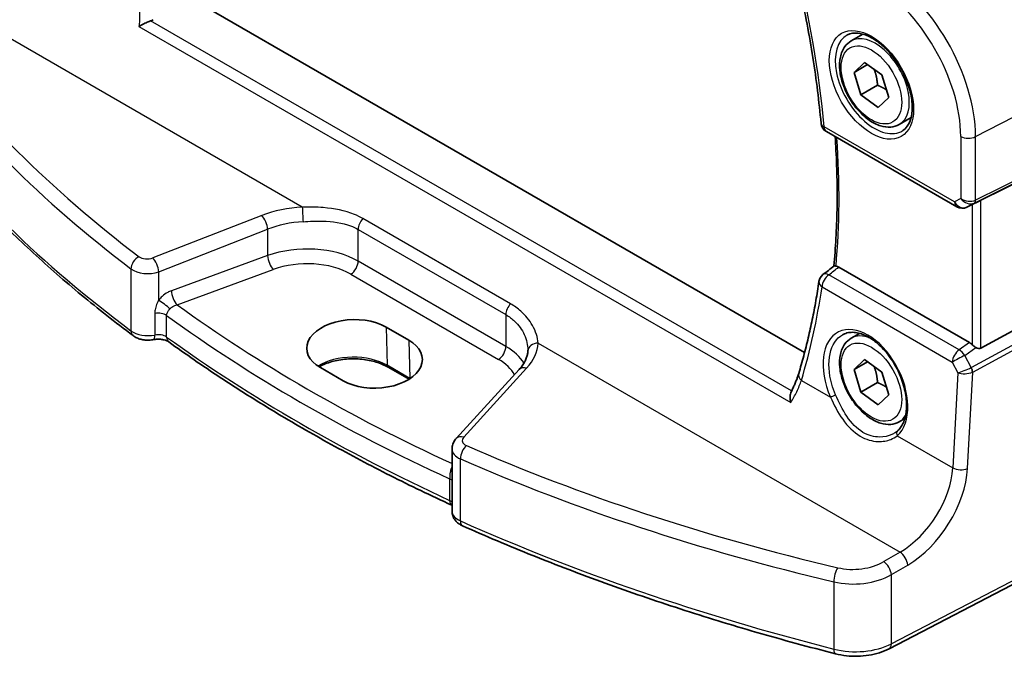
# Model space of a CAD drawing. Units: millimetres. Extents: x 14 to 2205, y 8 to 430.
# Drawn here: x 59 to 105, y 116 to 146 of the extents above; entities that cross this region are included whole.
import ezdxf

# ---------------------------------------------------------------- set-up
doc = ezdxf.new("R2010")
doc.units = ezdxf.units.MM
doc.layers.get('Defpoints').update_dxf_attribs({"lineweight": 25})
for name, color, linetype, lineweight in [('Dimension (ISO)', 7, 'Continuous', 18), ('Visible (ISO)', 7, 'Continuous', 35), ('Visible Narrow (ISO)', 7, 'Continuous', 25)]:
    doc.layers.add(name, color=color, linetype=linetype, lineweight=lineweight)
doc.styles.add('Note Text (TK)', font='MS PGothic.ttf')
doc.dimstyles.new('Default - Method 1b (TK)', dxfattribs={"dimtxt": 2.5, "dimasz": 2.5, "dimexe": 1, "dimexo": 1.5, "dimgap": 1, "dimtad": 1, "dimtoh": 1, "dimrnd": 1e-08, "dimdsep": 46, "dimtxsty": 'Note Text (TK)', "dimcen": 0.09, "dimdle": 5, "dimclrd": 100, "dimclre": 100, "dimclrt": 7, "dimadec": 1, "dimazin": 1, "dimtfac": 1, "dimtmove": 0, "dimatfit": 3, "dimfxl": 0, "dimtolj": 1, "dimlwd": -1, "dimlwe": -1, "dimarcsym": 0})

# ---------------------------------------------------------------- blocks, each defined once
blk = doc.blocks.new('*D10')
at = {"layer": 'Defpoints', "color": 0, "transparency": 16777216}
for p in [(66.747, 175.055), (111.933, 157.007), (111.933, 144.941)]:
    blk.add_point(p, dxfattribs=at)
at = {"layer": 'Dimension (ISO)', "color": 100, "transparency": 16777216}
for p, q in [((66.747, 176.787), (66.747, 184.25)), ((68.912, 181.845), (109.768, 158.257)), ((111.933, 146.673), (111.933, 158.162))]:
    blk.add_line(p, q, dxfattribs=at)
for points in [[(69.121, 182.206), (68.704, 181.484), (66.747, 183.095)], [(109.976, 158.618), (109.56, 157.896), (111.933, 157.007)]]:
    blk.add_solid(points, dxfattribs=at)
at = {"layer": 'Dimension (ISO)', "color": 7, "transparency": 16777216, "insert": (88.931, 172.878), "char_height": 2.5, "attachment_point": 4, "rotation": 330, "style": 'Note Text (TK)'}
blk.add_mtext('\\A1;{\\Q-30.000;\\W0.816;\\H0.816x; \\fＭＳ Ｐゴシック|b0|i0;\\H2.4873;66}', dxfattribs=at)

msp = doc.modelspace()

# ---------------------------------------------------------------- linework, layer by layer
at = {"layer": 'Visible (ISO)'}
for p, q in [((95.7729, 130.6142), (67.0872, 147.176)), ((97.9415, 145.1541), (98.4929, 145.4724)), ((98.0796, 143.6889), (98.5729, 144.1553)), ((98.7126, 144.0544), (98.0796, 143.6889)), ((98.5729, 144.1553), (99.383, 143.5699)), ((98.3964, 142.637), (98.0796, 143.6889)), ((99.383, 143.5699), (99.6998, 142.518)), ((99.1742, 143.0861), (98.3964, 142.637)), ((99.2065, 142.0516), (98.3964, 142.637)), ((99.6998, 142.518), (99.2065, 142.0516)), ((100.1915, 141.257), (100.7429, 141.5753)), ((111.5796, 141.4804), (103.9969, 137.7191)), ((96.7877, 140.9192), (102.8719, 137.4065)), ((103.7508, 137.5911), (103.3421, 137.3906)), ((111.5796, 134.9297), (103.9969, 130.8073)), ((103.4703, 131.0691), (97.3612, 134.5963)), ((76.2379, 131.7974), (77.2985, 131.185)), ((97.9415, 131.2736), (98.3369, 131.5019)), ((98.0796, 129.8084), (98.5729, 130.2749)), ((98.7126, 130.1739), (98.0796, 129.8084)), ((98.5729, 130.2749), (99.383, 129.6895)), ((74.2324, 129.2911), (73.1717, 129.9035)), ((77.3111, 129.3607), (76.3342, 129.9247)), ((82.4499, 129.8128), (79.5139, 126.5935)), ((98.3964, 128.7566), (98.0796, 129.8084)), ((99.383, 129.6895), (99.6998, 128.6376)), ((99.1742, 129.2057), (98.3964, 128.7566)), ((99.2065, 128.1712), (98.3964, 128.7566)), ((99.6998, 128.6376), (99.2065, 128.1712)), ((100.1915, 127.3765), (100.448, 127.5246)), ((79.3163, 123.2022), (79.3163, 126.1011)), ((111.3083, 122.8041), (99.7175, 116.7786))]:
    msp.add_line(p, q, dxfattribs=at)
for centre, start, end in [((97.0377, 141.3522), 185.21833, 240), ((103.1219, 137.8395), 240, 296.13297), ((96.9363, 133.8496), 128.13187, 171.56327)]:
    msp.add_arc(centre, 0.5, start, end, dxfattribs=at)
for centre, major_axis, ratio, start_param, end_param in [((103.7962, 137.6023), (0.3, 0.1606), 0.0332701, 0.8199497, 1.64593), ((-5036.1942, 2626.9347), (6734.996, 541.0466), 0.6248138, 5.5273278, 5.5274449), ((74.7048, 130.8504), (-2.1677, -0.068), 0.5971344, 3.9082748, 7.0498675), ((75.7655, 130.2381), (2.1677, 0.068), 0.5971344, 3.9082748, 7.0498675), ((103.4707, 130.6591), (0.2492, -0.4349), 0.5766698, 2.0330653, 2.3604916), ((80.5257, 132.8228), (2.1719, -2.5344), 0.3323932, 0.3402796, 0.3698736), ((103.7962, 131.1816), (0.1996, -0.3749), 0.5974682, 5.4624797, 6.28846)]:
    msp.add_ellipse(centre, major_axis=major_axis, ratio=ratio, start_param=start_param, end_param=end_param, dxfattribs=at)
for points, knots in [([(95.1819, 149.1184), (95.3163, 148.585), (95.442, 148.0533), (95.6761, 146.9943), (95.7845, 146.4669), (95.9835, 145.4176), (96.0742, 144.8957), (96.2379, 143.8582), (96.3108, 143.3426), (96.4387, 142.3189), (96.4938, 141.8107), (96.5398, 141.3068)], [2.81352867, 2.81352867, 2.81352867, 2.81352867, 2.85696701, 2.85696701, 2.90040536, 2.90040536, 2.94384371, 2.94384371, 2.98728205, 2.98728205, 3.0307204, 3.0307204, 3.0307204, 3.0307204]), ([(64.7051, 145.8319), (64.706, 145.8325), (64.7069, 145.833), (64.7753, 145.8764), (64.8543, 145.92), (65.003, 145.9926), (65.071, 146.0229), (65.1735, 146.0631), (65.2078, 146.0756), (65.2412, 146.0867)], [-0.077976278, -0.077976278, -0.077976278, -0.077976278, -0.077594007, -0.077594007, -0.048455957, -0.048455957, -0.026448303, -0.026448303, -0.015375093, -0.015375093, -0.015375093, -0.015375093]), ([(97.7682, 145.4348), (97.9098, 145.5087), (98.0801, 145.5387), (98.445, 145.4965), (98.6303, 145.4387), (99.0061, 145.2479), (99.1958, 145.1184), (99.5652, 144.7978), (99.7448, 144.6064), (100.0744, 144.1801), (100.2242, 143.9449), (100.4771, 143.4558), (100.5801, 143.2019), (100.7288, 142.7036), (100.7746, 142.4592), (100.8065, 142.0071), (100.793, 141.7993), (100.7136, 141.4398), (100.6476, 141.289), (100.5009, 141.0861), (100.429, 141.018), (100.3479, 140.9665)], [0.8100934, 0.8100934, 0.8100934, 0.8100934, 1.1904793, 1.1904793, 1.5104672, 1.5104672, 1.817431, 1.817431, 2.1258695, 2.1258695, 2.4363318, 2.4363318, 2.7472266, 2.7472266, 3.0567903, 3.0567903, 3.3640185, 3.3640185, 3.6737773, 3.6737773, 3.9022956, 3.9022956, 3.9022956, 3.9022956]), ([(100.1915, 141.257), (100.07, 141.1868), (99.9326, 141.1456), (99.6359, 141.1205), (99.4761, 141.1414), (99.1382, 141.2445), (98.9598, 141.3347), (98.6107, 141.5754), (98.4402, 141.728), (98.128, 142.0762), (97.9861, 142.2713), (97.743, 142.685), (97.6417, 142.9033), (97.4889, 143.3444), (97.4375, 143.5671), (97.3925, 143.9981), (97.3992, 144.2064), (97.4778, 144.5835), (97.5483, 144.754), (97.7319, 145.0008), (97.8295, 145.0894), (97.9415, 145.1541)], [3.2782237, 3.2782237, 3.2782237, 3.2782237, 3.5432545, 3.5432545, 3.8322199, 3.8322199, 4.1602657, 4.1602657, 4.4993286, 4.4993286, 4.8357922, 4.8357922, 5.1706442, 5.1706442, 5.5068726, 5.5068726, 5.8458779, 5.8458779, 6.175571, 6.175571, 6.4198163, 6.4198163, 6.4198163, 6.4198163]), ([(64.431, 131.3955), (63.6022, 132.0164), (62.799, 132.649), (61.2457, 133.9361), (60.4955, 134.5907), (59.05, 135.9204), (58.3546, 136.5955), (57.0204, 137.9648), (56.3815, 138.659), (55.1616, 140.0649), (54.5807, 140.7766), (54.0295, 141.4964)], [4.84119237, 4.84119237, 4.84119237, 4.84119237, 4.88924237, 4.88924237, 4.93729236, 4.93729236, 4.98534236, 4.98534236, 5.03339235, 5.03339235, 5.08144235, 5.08144235, 5.08144235, 5.08144235]), ([(97.1979, 140.6824), (97.2122, 140.4691), (97.2249, 140.2566), (97.2602, 139.5754), (97.2764, 139.1101), (97.2924, 138.1887), (97.2923, 137.7327), (97.2756, 136.8306), (97.2591, 136.3846), (97.21, 135.5047), (97.1773, 135.0707), (97.1366, 134.6425)], [3.06126661, 3.06126661, 3.06126661, 3.06126661, 3.07991614, 3.07991614, 3.12129534, 3.12129534, 3.16267455, 3.16267455, 3.20405375, 3.20405375, 3.24532024, 3.24532024, 3.24532024, 3.24532024]), ([(97.237, 134.6419), (97.2317, 134.6427), (97.2266, 134.6434), (97.1953, 134.6477), (97.1758, 134.6497), (97.1506, 134.6494), (97.1433, 134.6478), (97.1395, 134.6448)], [-0.06149626, -0.06149626, -0.06149626, -0.06149626, -0.059056251, -0.059056251, -0.045826624, -0.045826624, -0.034710011, -0.034710011, -0.034710011, -0.034710011]), ([(97.237, 134.6419), (97.2392, 134.6416), (97.2413, 134.6413), (97.2813, 134.6345), (97.3211, 134.6194), (97.3612, 134.5963)], [0.055021777, 0.055021777, 0.055021777, 0.055021777, 0.055988986, 0.055988986, 0.073004062, 0.073004062, 0.073004062, 0.073004062]), ([(96.4417, 133.923), (96.3971, 133.6221), (96.3488, 133.3239), (96.2447, 132.7332), (96.189, 132.4408), (96.0703, 131.8617), (96.0073, 131.5752), (95.874, 131.0082), (95.8037, 130.7278), (95.656, 130.1734), (95.5786, 129.8994), (95.4976, 129.6286)], [-1.46494727, -1.46494727, -1.46494727, -1.46494727, -1.43684899, -1.43684899, -1.40875072, -1.40875072, -1.38065245, -1.38065245, -1.35255417, -1.35255417, -1.3244559, -1.3244559, -1.3244559, -1.3244559]), ([(97.5701, 131.451), (97.6455, 131.4904), (97.7268, 131.5184), (97.8974, 131.5501), (97.9863, 131.5548), (98.1673, 131.5413), (98.2587, 131.5246), (98.4434, 131.4713), (98.5365, 131.4354), (98.7235, 131.3451), (98.8174, 131.291), (99.0044, 131.1653), (99.0975, 131.0937), (99.2804, 130.9346), (99.3703, 130.847), (99.5445, 130.6577), (99.6288, 130.5559), (99.7894, 130.3407), (99.8657, 130.2273), (100.0082, 129.9918), (100.0743, 129.8696), (100.1945, 129.6199), (100.2486, 129.4923), (100.3432, 129.2352), (100.3838, 129.1057), (100.4503, 128.8484), (100.4764, 128.7206), (100.5135, 128.4702), (100.5246, 128.3476), (100.5319, 128.1109), (100.5281, 127.9968), (100.5063, 127.7799), (100.4882, 127.6771), (100.4388, 127.4849), (100.4073, 127.3956), (100.3351, 127.238), (100.2949, 127.1688), (100.2061, 127.0456), (100.1574, 126.9916), (100.105, 126.9451)], [-0.7592316, -0.7592316, -0.7592316, -0.7592316, -0.5746624, -0.5746624, -0.3983168, -0.3983168, -0.2344892, -0.2344892, -0.0774063, -0.0774063, 0.0771041, 0.0771041, 0.2310369, 0.2310369, 0.3851973, 0.3851973, 0.5398232, 0.5398232, 0.6948975, 0.6948975, 0.8502941, 0.8502941, 1.0058414, 1.0058414, 1.1613513, 1.1613513, 1.3166428, 1.3166428, 1.4715841, 1.4715841, 1.6261901, 1.6261901, 1.7808327, 1.7808327, 1.9366531, 1.9366531, 2.0833411, 2.0833411, 2.230029, 2.230029, 2.230029, 2.230029]), ([(64.431, 131.3955), (64.489, 131.352), (64.5495, 131.3176), (64.6727, 131.2617), (64.7356, 131.2402), (64.863, 131.2074), (64.9276, 131.1963), (65.0574, 131.1834), (65.1227, 131.1816), (65.2529, 131.1875), (65.3178, 131.195), (65.3821, 131.2075)], [1.4419929, 1.4419929, 1.4419929, 1.4419929, 1.6898736, 1.6898736, 1.9377542, 1.9377542, 2.1856349, 2.1856349, 2.4335155, 2.4335155, 2.6813962, 2.6813962, 2.6813962, 2.6813962]), ([(65.3821, 131.2075), (65.4337, 131.2176), (65.4894, 131.2243), (65.6037, 131.2299), (65.6623, 131.2286), (65.7756, 131.2181), (65.8302, 131.2088), (65.9274, 131.1848), (65.9704, 131.1702), (66.0391, 131.1406), (66.0659, 131.1257), (66.0885, 131.1106), (66.0917, 131.1084), (66.0946, 131.1062)], [0.4601965, 0.4601965, 0.4601965, 0.4601965, 0.7008525, 0.7008525, 0.9453607, 0.9453607, 1.1898688, 1.1898688, 1.4260138, 1.4260138, 1.6443653, 1.6443653, 1.6827372, 1.6827372, 1.6827372, 1.6827372]), ([(79.3094, 123.4761), (78.3344, 123.9252), (77.3767, 124.387), (75.4976, 125.3352), (74.5763, 125.8215), (72.772, 126.8176), (71.8889, 127.3274), (70.1629, 128.3696), (69.3199, 128.9019), (67.6756, 129.9882), (66.8743, 130.5421), (66.0946, 131.1062)], [4.60044811, 4.60044811, 4.60044811, 4.60044811, 4.64522446, 4.64522446, 4.69000081, 4.69000081, 4.73477715, 4.73477715, 4.7795535, 4.7795535, 4.82432985, 4.82432985, 4.82432985, 4.82432985]), ([(100.1915, 127.3765), (100.07, 127.3064), (99.9326, 127.2651), (99.6359, 127.2401), (99.4761, 127.2609), (99.1382, 127.3641), (98.9598, 127.4543), (98.6107, 127.695), (98.4402, 127.8476), (98.128, 128.1957), (97.9861, 128.3909), (97.743, 128.8046), (97.6417, 129.0229), (97.4889, 129.464), (97.4375, 129.6867), (97.3925, 130.1177), (97.3992, 130.3259), (97.4778, 130.703), (97.5483, 130.8736), (97.7319, 131.1204), (97.8295, 131.209), (97.9415, 131.2736)], [3.2782237, 3.2782237, 3.2782237, 3.2782237, 3.5432545, 3.5432545, 3.8322199, 3.8322199, 4.1602657, 4.1602657, 4.4993286, 4.4993286, 4.8357922, 4.8357922, 5.1706442, 5.1706442, 5.5068726, 5.5068726, 5.8458779, 5.8458779, 6.175571, 6.175571, 6.4198163, 6.4198163, 6.4198163, 6.4198163]), ([(103.7684, 130.8388), (103.7449, 130.8539), (103.7207, 130.8705), (103.6572, 130.9171), (103.6186, 130.9486), (103.586, 130.9798), (103.585, 130.9808), (103.5841, 130.9817)], [0.031168706, 0.031168706, 0.031168706, 0.031168706, 0.03949918, 0.03949918, 0.05352541, 0.05352541, 0.053948814, 0.053948814, 0.053948814, 0.053948814]), ([(82.8542, 130.6747), (82.8518, 130.6204), (82.8449, 130.5656), (82.822, 130.4545), (82.8058, 130.3981), (82.7634, 130.2838), (82.7372, 130.2258), (82.674, 130.1086), (82.637, 130.0495), (82.5518, 129.9311), (82.5037, 129.8717), (82.4499, 129.8128)], [0.81314655, 0.81314655, 0.81314655, 0.81314655, 0.91231662, 0.91231662, 1.0114867, 1.0114867, 1.11065678, 1.11065678, 1.20982686, 1.20982686, 1.30899694, 1.30899694, 1.30899694, 1.30899694]), ([(76.3342, 129.9247), (76.1739, 130.0173), (75.9853, 130.0976), (75.5695, 130.2227), (75.342, 130.2673), (74.8714, 130.3148), (74.6282, 130.3174), (74.153, 130.2798), (73.9209, 130.2396), (73.4936, 130.1217), (73.2982, 130.0443), (73.1232, 129.9496), (73.1159, 129.9455), (73.1087, 129.9415)], [4.712389, 4.712389, 4.712389, 4.712389, 5.0173367, 5.0173367, 5.3246572, 5.3246572, 5.6340137, 5.6340137, 5.9434918, 5.9434918, 6.2511195, 6.2511195, 6.2646399, 6.2646399, 6.2646399, 6.2646399]), ([(95.4976, 129.6286), (95.4821, 129.5768), (95.4649, 129.5238), (95.4274, 129.4155), (95.407, 129.3603), (95.3631, 129.2481), (95.3395, 129.191), (95.2893, 129.0753), (95.2626, 129.0167), (95.2062, 128.8981), (95.1764, 128.8381), (95.1453, 128.7777)], [0, 0, 0, 0, 0.02474075, 0.02474075, 0.0494815, 0.0494815, 0.07422225, 0.07422225, 0.098963, 0.098963, 0.12370375, 0.12370375, 0.12370375, 0.12370375]), ([(95.124, 128.2695), (95.1237, 128.2708), (95.1235, 128.272), (95.1073, 128.3431), (95.0973, 128.4135), (95.0917, 128.5469), (95.0957, 128.6107), (95.1163, 128.7085), (95.1287, 128.7454), (95.1453, 128.7777)], [-0.000385261, -0.000385261, -0.000385261, -0.000385261, 0, 0, 0.021778669, 0.021778669, 0.042906608, 0.042906608, 0.05746383, 0.05746383, 0.05746383, 0.05746383]), ([(100.105, 126.9451), (100.098, 126.9388), (100.0908, 126.9326), (100.0761, 126.9204), (100.0686, 126.9144), (100.0534, 126.9026), (100.0456, 126.8967), (100.0298, 126.8852), (100.0218, 126.8796), (100.0054, 126.8684), (99.9971, 126.863), (99.9886, 126.8576)], [0, 0, 0, 0, 0.005597124, 0.005597124, 0.011194249, 0.011194249, 0.016791373, 0.016791373, 0.022388497, 0.022388497, 0.027985621, 0.027985621, 0.027985621, 0.027985621]), ([(79.3163, 126.1011), (79.3163, 126.1403), (79.3197, 126.1793), (79.3327, 126.2552), (79.3422, 126.2921), (79.3663, 126.3625), (79.3809, 126.3959), (79.4137, 126.459), (79.432, 126.4886), (79.4712, 126.5439), (79.4921, 126.5696), (79.5139, 126.5935)], [0.78539816, 0.78539816, 0.78539816, 0.78539816, 0.89011792, 0.89011792, 0.99483767, 0.99483767, 1.09955743, 1.09955743, 1.20427718, 1.20427718, 1.30899694, 1.30899694, 1.30899694, 1.30899694]), ([(79.3163, 123.2022), (79.3163, 123.1318), (79.3279, 123.0617), (79.3691, 122.9328), (79.3986, 122.8741), (79.4668, 122.7712), (79.5056, 122.7267), (79.587, 122.6497), (79.6299, 122.6171), (79.7175, 122.5607), (79.7623, 122.537), (79.8079, 122.5167)], [0.78539816, 0.78539816, 0.78539816, 0.78539816, 0.96823847, 0.96823847, 1.15107878, 1.15107878, 1.33391909, 1.33391909, 1.51675941, 1.51675941, 1.69959972, 1.69959972, 1.69959972, 1.69959972]), ([(97.2161, 116.5399), (95.9789, 116.8557), (94.7547, 117.1888), (92.3352, 117.8885), (91.1399, 118.2552), (88.781, 119.0214), (87.6173, 119.4209), (85.3243, 120.2518), (84.195, 120.6832), (81.9731, 121.577), (80.8807, 122.0394), (79.8079, 122.5167)], [4.34333561, 4.34333561, 4.34333561, 4.34333561, 4.39138561, 4.39138561, 4.4394356, 4.4394356, 4.4874856, 4.4874856, 4.5355356, 4.5355356, 4.58358559, 4.58358559, 4.58358559, 4.58358559]), ([(97.2161, 116.5399), (97.3804, 116.4979), (97.5506, 116.4675), (97.8968, 116.4298), (98.0727, 116.4225), (98.4232, 116.4313), (98.5978, 116.4474), (98.9388, 116.5025), (99.1053, 116.5417), (99.4237, 116.6429), (99.5757, 116.7049), (99.7175, 116.7786)], [1.9398497, 1.9398497, 1.9398497, 1.9398497, 2.1697263, 2.1697263, 2.3996029, 2.3996029, 2.6294795, 2.6294795, 2.8593562, 2.8593562, 3.0892328, 3.0892328, 3.0892328, 3.0892328])]:
    msp.add_open_spline(points, degree=3, knots=knots, dxfattribs=at)
for points in [[(65.2412, 146.0867), (65.2897, 146.1028), (65.3347, 146.1235), (65.3748, 146.1476)], [(103.7508, 137.5911), (103.7567, 137.594), (103.7625, 137.597), (103.7684, 137.6002)], [(79.3163, 123.4728), (79.3141, 123.4739), (79.3118, 123.475), (79.3094, 123.4761)]]:
    msp.add_open_spline(points, degree=3, dxfattribs=at)
for points, weights in [([(99.0106, 143.839), (99.1447, 143.5184), (99.1742, 143.0861)], [1.06517176298, 1.10804246256, 1]), ([(99.1742, 143.0861), (99.4228, 142.9793), (99.5962, 142.8621)], [1, 1.06802650701, 1.07622638763]), ([(99.0106, 129.9586), (99.1447, 129.6379), (99.1742, 129.2057)], [1.06517176298, 1.10804246256, 1]), ([(99.1742, 129.2057), (99.4228, 129.0988), (99.5962, 128.9817)], [1, 1.06802650701, 1.07622638763])]:
    msp.add_rational_spline(points, weights, degree=2, dxfattribs=at)
at = {"layer": 'Visible Narrow (ISO)'}
for p, q in [((72.3296, 137.3994), (55.4341, 147.1541)), ((64.7051, 145.8319), (95.124, 128.2695)), ((95.1626, 128.8116), (65.2412, 146.0867)), ((103.7474, 140.6858), (111.9332, 144.9412)), ((103.6853, 137.5883), (111.8711, 141.6487)), ((111.9332, 141.7858), (103.7474, 137.7254)), ((102.7684, 137.6354), (96.6842, 141.1481)), ((103.0593, 140.6962), (103.0593, 137.8034)), ((103.7474, 137.7254), (103.7474, 140.6858)), ((103.0593, 137.8034), (102.7684, 137.6354)), ((103.7684, 137.6002), (103.3531, 137.3964)), ((103.3531, 137.3964), (103.6853, 137.5883)), ((103.5841, 137.5093), (103.5841, 130.9817)), ((103.9969, 130.8073), (103.9969, 137.7191)), ((70.4406, 137.0054), (65.3552, 135.027)), ((82.0515, 132.8822), (75.1585, 136.8619)), ((65.6268, 134.3819), (70.7122, 136.3603)), ((70.7122, 136.3603), (70.7122, 135.1308)), ((74.9371, 136.3555), (81.8301, 132.3758)), ((74.9371, 134.8731), (74.9371, 136.3555)), ((70.7122, 135.1308), (66.2203, 133.4907)), ((81.8301, 130.8934), (74.9371, 134.8731)), ((64.3347, 134.5112), (64.3347, 131.6194)), ((65.6268, 133.0504), (65.6268, 134.3819)), ((66.4826, 132.8398), (70.9745, 134.48)), ((74.5959, 134.2681), (81.4889, 130.2884)), ((102.9826, 130.7299), (96.9055, 134.2385)), ((111.8711, 134.4248), (103.555, 129.9036)), ((103.6171, 129.6949), (111.9332, 134.216)), ((96.5834, 133.6708), (102.6605, 130.1622)), ((65.4463, 132.4303), (65.4463, 131.4248)), ((65.9969, 131.3313), (65.9969, 132.3368)), ((81.8301, 132.3758), (81.8301, 130.8934)), ((76.2379, 131.7974), (76.2929, 130.0107)), ((77.2985, 131.185), (77.3535, 129.3983)), ((83.3322, 131.0471), (100.2277, 121.2925)), ((103.4703, 131.0691), (102.9826, 130.7299)), ((103.2445, 130.4745), (103.7684, 130.8388)), ((102.6605, 130.1622), (102.9258, 129.661)), ((103.5485, 129.9004), (103.2445, 130.4745)), ((77.3535, 129.3983), (76.2929, 130.0107)), ((79.8617, 126.6516), (82.7978, 129.8709)), ((102.9258, 129.661), (102.6858, 125.2292)), ((103.3732, 125.1935), (103.6171, 129.6949)), ((95.6237, 129.3065), (96.973, 128.5275)), ((100.0967, 126.724), (102.6858, 125.2292)), ((79.7059, 122.7449), (79.7059, 125.6367)), ((79.2068, 124.7101), (79.2068, 123.7045)), ((111.4123, 123.0332), (99.8215, 117.0077)), ((100.2277, 121.2925), (99.4653, 120.845)), ((99.8215, 120.2355), (100.5838, 120.6829)), ((99.8215, 117.0077), (99.8215, 120.2355)), ((97.1376, 119.9001), (97.1376, 116.7603))]:
    msp.add_line(p, q, dxfattribs=at)
for centre, major_axis, ratio, start_param, end_param in [((67.8124, 154.1058), (-20.5416, 35.579), 0.5773503, 4.0378631, 4.2550548), ((99.2248, 143.2969), (-3.198, 5.539), 0.5773503, 3.9269908, 5.4977871), ((98.8897, 143.1035), (2.9483, -5.1066), 0.5773503, 0.7853982, 2.3561945), ((131.3375, 168.8942), (-84.0686, -4.7469), 0.6114434, 0.3818338, 0.6220838), ((99.0262, 143.1823), (1.2903, -2.2348), 0.5773503, 3.1168974, 6.3078805), ((99.0665, 143.2055), (1.125, -1.9486), 0.5773503, 0, 3.1415927), ((131.3591, 168.4992), (84.5689, 4.745), 0.6112499, 3.5236546, 3.7639045), ((131.3591, 161.4414), (-84.6187, 0), 0.5773503, 0.4163448, 0.6565948), ((97.0377, 141.3522), (-0.4979, -0.0455), 0.5099243, 0, 0.7357811), ((97.0377, 141.3522), (-0.25, -0.433), 0.5773503, 5.4977871, 6.2831853), ((68.5195, 154.514), (-20.4062, 35.3446), 0.5773503, 3.8280398, 4.0088846), ((103.4128, 140.9003), (-0.5, 0), 0.5773503, 0.7853982, 2.3038346), ((72.4406, 134.9537), (-3.9976, -0.2257), 0.6114434, 4.7056264, 5.2014768), ((72.3512, 137.0044), (-0.0261, 0.4993), 0.0029962, 0.6579834, 2.1868139), ((103.1219, 137.8395), (0.25, -0.433), 0.8164966, 4.712389, 6.2308254), ((103.1219, 137.8395), (-0.25, -0.433), 0.5773503, 5.4977871, 6.2831853), ((103.4128, 138.0075), (-0.4968, 0.0857), 0.6620812, 0.8991406, 2.4175771), ((103.4128, 138.0075), (0.3598, -0.3564), 0.7957112, 4.498428, 6.0168645), ((103.1219, 137.8395), (0.2202, -0.4489), 0.6331079, 0, 0.0390457), ((103.5466, 137.8541), (0.1333, -0.2688), 0.5587275, 0.0364416, 0.8207045), ((70.4622, 136.6103), (-0.1813, 0.466), 0.3734881, 4.0084031, 5.5633982), ((72.4622, 134.5586), (3.4972, 0.2278), 0.6160873, 1.5584277, 2.0542781), ((75.2906, 136.5596), (0.25, 0.433), 0.5773503, 1.1685359, 2.3561945), ((72.4622, 133.3587), (-3.4996, -0.0935), 0.594357, 3.9111065, 5.2201035), ((70.9622, 134.8808), (0.1715, -0.4697), 0.3885528, 4.0163758, 5.5781393), ((64.7308, 134.6874), (0.3025, 0.3981), 0.6421713, 0.9235451, 2.4337615), ((65.1052, 135.2834), (-0.4997, -0.0282), 0.6114434, 0.6220838, 2.0598841), ((65.3768, 134.6319), (-0.1813, 0.466), 0.3734881, 4.0084031, 5.5633982), ((72.4745, 132.9578), (2.9995, 0.094), 0.5971344, 0.7666829, 2.0756799), ((74.5835, 134.669), (-0.25, -0.433), 0.5773503, 0.8203047, 2.3561945), ((65.1268, 134.8884), (0.9999, 0.0273), 0.5947195, 3.7819378, 5.2197381), ((96.9363, 133.8496), (0.25, 0.433), 0.5773503, 0.8726646, 2.295108), ((96.9363, 133.8496), (-0.3087, 0.3933), 0.5681245, 5.4198043, 6.2831853), ((96.9363, 133.8496), (-0.4946, 0.0734), 0.5988948, 0, 0.8688853), ((66.4703, 133.2407), (0.1715, -0.4697), 0.3885528, 4.0163758, 5.5781393), ((67.8907, 153.9964), (18.5166, -36.7085), 0.6114428, 0.5735844, 0.7140757), ((65.8768, 132.8004), (0.3938, -0.3081), 0.1203321, 0.8878659, 2.3488479), ((131.3468, 165.2029), (-83.1041, -2.6049), 0.5971344, 0.6568071, 0.8756964), ((82.1837, 132.5799), (0.25, 0.433), 0.5773503, 1.1685359, 2.3561945), ((65.6061, 132.1568), (0.5, 0), 0.5773503, 0.6734573, 1.895998), ((131.3591, 164.8021), (83.6042, 2.6044), 0.5970185, 3.7964543, 4.020336), ((98.6089, 129.066), (-1.2598, 2.4974), 0.6114433, 3.3022716, 7.7623296), ((64.7308, 131.7957), (-0.2998, -0.4002), 0.6467269, 5.5710383, 6.2831853), ((65.1268, 131.9719), (-1, 0), 0.5773503, 0.6565948, 1.895998), ((65.2866, 131.6983), (0.0955, -0.4908), 0.2608706, 0, 0.9297195), ((65.6061, 131.1512), (-0.5, 0), 0.5773503, 3.8150499, 5.0375907), ((66.3877, 131.5113), (-0.2931, -0.4051), 0.6382309, 5.5603854, 6.2831853), ((131.3591, 161.4414), (-83.6187, 0), 0.5773503, 0.6734573, 0.897339), ((79.3337, 130.9739), (-3.9976, -0.2257), 0.6114434, 2.5834829, 3.0793333), ((83.3537, 130.6521), (-0.4995, 0.0226), 0.7897504, 4.7912927, 6.2831853), ((99.0665, 129.3251), (-1.125, 1.9486), 0.5773503, 5.641101, 6.2831853), ((81.4766, 130.6893), (-0.25, -0.433), 0.5773503, 0.8203047, 2.3561945), ((79.3553, 129.379), (-3.4996, -0.0935), 0.594357, 3.4526554, 3.9111065), ((103.0134, 130.341), (-0.25, -0.433), 0.5773503, 4.0142573, 5.4367006), ((103.0134, 130.341), (0.2855, -0.4105), 0.5324781, 1.5259771, 2.3100943), ((74.7067, 129.0948), (-2.2433, 0), 0.5773503, 3.9269908, 5.537225), ((79.3676, 128.9781), (2.9995, 0.094), 0.5971344, 0.2850395, 0.7666829), ((103.0134, 130.341), (0.4419, 0.2339), 0.0231496, 1.0081013, 2.4834055), ((76.4342, 130.0979), (-0.1, -0.1732), 0.5773503, 5.5326937, 6.2831853), ((82.8194, 129.4759), (-0.3694, 0.3369), 0.6718264, 5.3119428, 6.2831853), ((95.9766, 129.4853), (-0.479, 0.1433), 0.6652944, 0, 0.9598292), ((103.2787, 129.8398), (-0.4658, -0.1886), 0.1067794, 0.6691316, 2.1444358), ((103.2787, 129.8398), (0.5019, 0.0359), 0.4418472, 3.9014822, 5.3767865), ((103.4303, 130.1581), (0.1187, -0.2575), 0.597738, 6.2794408, 6.3226708), ((103.4098, 129.8203), (0.1239, -0.2732), 0.5319957, 0.8413743, 1.622994), ((103.4163, 129.8236), (0.1433, -0.2636), 0.5337015, 0.8002149, 1.5844778), ((103.2916, 130.0781), (0.4546, -0.2662), 0.7264002, 5.790567, 5.8337969), ((77.4949, 129.4856), (-0.1, -0.1732), 0.5773503, 5.5326937, 5.5946424), ((75.7673, 128.4825), (-2.2433, 0), 0.5773503, 3.9218498, 3.9269908), ((97.1141, 128.599), (0.1833, 0.0799), 0.0747411, 3.8017422, 5.3001897), ((99.0665, 129.3251), (1.125, -1.9486), 0.5773503, 0, 0.315318), ((100.2379, 126.7955), (-0.1328, 0.1495), 0.7811812, 0, 1.3680732), ((79.8833, 126.2566), (-0.3694, 0.3369), 0.6718264, 5.3119428, 6.2831853), ((80.2948, 126.5138), (-0.4997, -0.0282), 0.6114434, 5.7250756, 7.1628759), ((80.3163, 126.1187), (0.9999, 0.0273), 0.5947195, 3.125343, 4.0395446), ((80.0111, 125.8653), (0.2002, 0.4582), 0.5029287, 0.7859672, 2.2961836), ((131.3375, 168.8942), (-84.0686, -4.7469), 0.6114434, 0.8796906, 1.1199406), ((131.3591, 168.4992), (84.5689, 4.745), 0.6112499, 4.0215113, 4.2617613), ((79.0173, 125.2138), (0.4675, -0.1773), 0.0907624, 5.2445918, 5.4403498), ((100.0675, 124.0629), (-1.9163, -2.9328), 0.6107642, 0.8801967, 2.32882), ((100.4021, 123.8484), (2.1651, 3.3668), 0.6067281, 4.0171469, 5.4657702), ((103.0387, 125.408), (-0.4993, 0.027), 0.5428714, 0.8156327, 2.3341669), ((78.895, 124.4844), (0.5, 0), 0.5773503, 0.5684082, 0.897339), ((79.5187, 123.9302), (-0.2092, -0.4541), 0.5092425, 5.4477454, 6.2831853), ((78.895, 123.4789), (-0.5, 0), 0.5773503, 3.7100008, 4.0389317), ((80.3163, 123.2022), (-1, 0), 0.5773503, 0, 0.9142016), ((80.0111, 122.9735), (-0.2033, -0.4568), 0.4984085, 5.441171, 6.2831853), ((131.3591, 161.4414), (-84.6187, 0), 0.5773503, 0.9142016, 1.1544515), ((100.2493, 120.8975), (-0.2531, 0.4312), 0.5101283, 3.9246815, 5.4922827), ((97.3398, 120.1641), (0.1147, 0.4867), 0.3428626, 0.7088727, 2.2227001), ((98.1271, 121.7084), (-1.9988, -0.1129), 0.6114434, 1.1199406, 2.2693236), ((99.4869, 120.45), (-0.2531, 0.4312), 0.5101283, 3.9246815, 5.4922827), ((98.1487, 121.3134), (2.4991, 0.1114), 0.6048384, 4.269088, 5.418471), ((98.1487, 118.0804), (-2.5, 0), 0.5773503, 1.1544515, 2.3038346), ((97.3398, 117.0243), (-0.1237, -0.4845), 0.3302077, 5.3705453, 6.2831853), ((99.4869, 117.2223), (0.2306, -0.4436), 0.5463429, 0, 0.8102426)]:
    msp.add_ellipse(centre, major_axis=major_axis, ratio=ratio, start_param=start_param, end_param=end_param, dxfattribs=at)
for centre, major_axis in [((98.8897, 143.1035), (-1.3902, 2.4079)), ((98.8897, 143.1035), (-1, 1.7321)), ((98.8897, 129.223), (-1, 1.7321))]:
    msp.add_ellipse(centre, major_axis=major_axis, ratio=0.5773503, dxfattribs=at)
for points, knots in [([(64.6764, 147.1739), (64.7334, 146.8327), (64.7517, 146.4719), (64.7239, 146.0157), (64.7158, 145.9238), (64.7051, 145.8319)], [-0.62703037, -0.62703037, -0.62703037, -0.62703037, -0.50100328, -0.50100328, -0.46931685, -0.46931685, -0.46931685, -0.46931685]), ([(75.1585, 136.8619), (75.0322, 136.9348), (74.8985, 137), (74.3206, 137.2357), (73.824, 137.3312), (72.9868, 137.3979), (72.6568, 137.4032), (72.3296, 137.3994)], [0, 0, 0, 0, 0.05357279, 0.05357279, 0.22163573, 0.22163573, 0.32667506, 0.32667506, 0.32667506, 0.32667506]), ([(72.3651, 136.7158), (72.671, 136.7334), (72.9769, 136.7459), (73.7461, 136.7297), (74.1954, 136.6693), (74.7087, 136.4748), (74.8266, 136.4193), (74.9371, 136.3555)], [-0.32667506, -0.32667506, -0.32667506, -0.32667506, -0.22163573, -0.22163573, -0.05357279, -0.05357279, 0, 0, 0, 0]), ([(66.2203, 133.4907), (66.1628, 133.4697), (66.1055, 133.4435), (65.96, 133.363), (65.8737, 133.3014), (65.7338, 133.1754), (65.6772, 133.1148), (65.6268, 133.0504)], [0, 0, 0, 0, 0.019911801, 0.019911801, 0.051770683, 0.051770683, 0.076467511, 0.076467511, 0.076467511, 0.076467511]), ([(65.6268, 133.0504), (65.6007, 133.0047), (65.5763, 132.957), (65.5196, 132.8292), (65.4913, 132.7467), (65.4554, 132.5855), (65.4463, 132.5071), (65.4463, 132.4303)], [0, 0, 0, 0, 0.019229238, 0.019229238, 0.049996018, 0.049996018, 0.078208728, 0.078208728, 0.078208728, 0.078208728]), ([(66.1541, 132.6428), (66.1819, 132.673), (66.2132, 132.7011), (66.2906, 132.7587), (66.3383, 132.7862), (66.419, 132.8207), (66.4507, 132.8316), (66.4826, 132.8398)], [-0.076467511, -0.076467511, -0.076467511, -0.076467511, -0.051770683, -0.051770683, -0.019911801, -0.019911801, 0, 0, 0, 0]), ([(83.3322, 131.0471), (83.3156, 131.3072), (83.2258, 131.5967), (82.9345, 132.1127), (82.7508, 132.3426), (82.3823, 132.6687), (82.2238, 132.7827), (82.0515, 132.8822)], [-0.32666686, -0.32666686, -0.32666686, -0.32666686, -0.19006341, -0.19006341, -0.07310131, -0.07310131, 0, 0, 0, 0]), ([(65.9969, 132.3368), (65.9968, 132.3753), (66.005, 132.4139), (66.0373, 132.4925), (66.0626, 132.5323), (66.1117, 132.5953), (66.1324, 132.6192), (66.1541, 132.6428)], [-0.078208728, -0.078208728, -0.078208728, -0.078208728, -0.049996018, -0.049996018, -0.019229238, -0.019229238, 0, 0, 0, 0]), ([(81.8301, 132.3758), (81.9809, 132.2887), (82.1179, 132.1861), (82.4314, 131.8873), (82.5824, 131.6715), (82.7978, 131.2043), (82.8552, 130.9513), (82.8553, 130.7208)], [0, 0, 0, 0, 0.07310131, 0.07310131, 0.19006341, 0.19006341, 0.31555341, 0.31555341, 0.31555341, 0.31555341]), ([(97.2208, 128.6319), (97.1503, 128.7951), (97.0905, 128.9619), (96.8985, 129.6338), (96.8682, 130.1381), (97.0466, 130.9591), (97.2545, 131.2742), (97.552, 131.4414), (97.561, 131.4463), (97.5701, 131.451)], [-2.230029, -2.230029, -2.230029, -2.230029, -2.0242125, -2.0242125, -1.4008686, -1.4008686, -0.7784386, -0.7784386, -0.7592316, -0.7592316, -0.7592316, -0.7592316]), ([(95.124, 128.2695), (95.2283, 128.4415), (95.3218, 128.6117), (95.492, 128.9601), (95.5662, 129.1375), (95.6237, 129.3065)], [-0.15771352, -0.15771352, -0.15771352, -0.15771352, -0.0826599, -0.0826599, 0, 0, 0, 0]), ([(96.973, 128.5275), (97.1382, 128.165), (97.326, 127.8036), (97.7821, 127.1593), (98.0579, 126.8823), (98.6346, 126.5436), (98.9262, 126.4603), (99.4172, 126.4444), (99.6218, 126.4803), (99.9107, 126.5961), (100.0112, 126.6544), (100.0967, 126.724)], [-0.51247566, -0.51247566, -0.51247566, -0.51247566, -0.38864635, -0.38864635, -0.25809145, -0.25809145, -0.14338414, -0.14338414, -0.05514774, -0.05514774, 0, 0, 0, 0]), ([(99.9886, 126.8576), (99.9424, 126.8282), (99.8932, 126.8017), (99.6737, 126.7027), (99.48, 126.6607), (99.0171, 126.6604), (98.7435, 126.7328), (98.2081, 127.0478), (97.9558, 127.3117), (97.5416, 127.9314), (97.3725, 128.281), (97.2208, 128.6319)], [0.02798562, 0.02798562, 0.02798562, 0.02798562, 0.05514774, 0.05514774, 0.14338414, 0.14338414, 0.25809145, 0.25809145, 0.38864635, 0.38864635, 0.51247566, 0.51247566, 0.51247566, 0.51247566]), ([(79.2407, 125.0872), (79.2279, 125.0418), (79.2203, 124.9939), (79.2073, 124.8616), (79.2071, 124.7781), (79.2068, 124.7101)], [-0.078208728, -0.078208728, -0.078208728, -0.078208728, -0.050076544, -0.050076544, 0, 0, 0, 0]), ([(79.3163, 125.2954), (79.2955, 125.2502), (79.2757, 125.1993), (79.2521, 125.1263), (79.2462, 125.1069), (79.2407, 125.0872)], [-0.12464817, -0.12464817, -0.12464817, -0.12464817, -0.090157776, -0.090157776, -0.077974589, -0.077974589, -0.077974589, -0.077974589])]:
    msp.add_open_spline(points, degree=3, knots=knots, dxfattribs=at)
msp.add_open_spline([(96.9055, 134.2385), (97.0574, 134.3578), (97.2093, 134.477), (97.3612, 134.5963)], degree=3, dxfattribs=at)

# ---------------------------------------------------------------- dimensions: what is measured, and where the dimension line sits
at = {"layer": 'Dimension (ISO)', "color": 100, "true_color": 0x00ff3f}
dim = msp.add_linear_dim(base=(111.9332, 157.0069), p1=(66.7472, 175.0548), p2=(111.9332, 144.9412), angle=150, text='{\\Q-30.000;\\W0.816;\\H0.816x; \\fＭＳ Ｐゴシック|b0|i0;\\H2.4873;66}', dimstyle='Default - Method 1b (TK)', override={"dimgap": 1, "dimtoh": 0, "dimdec": 2, "dimlfac": 1.179254, "dimtol": 0, "dimlim": 0, "dimtp": 0, "dimtm": 0, "dimtdec": 2, "dimtofl": 0, "dimatfit": 1}, dxfattribs=at)
dim.commit()
dim.dimension.update_dxf_attribs({"geometry": '*D10', "text_midpoint": (89.3402, 170.051), "dimtype": 160})

doc.saveas('drawing.dxf')
